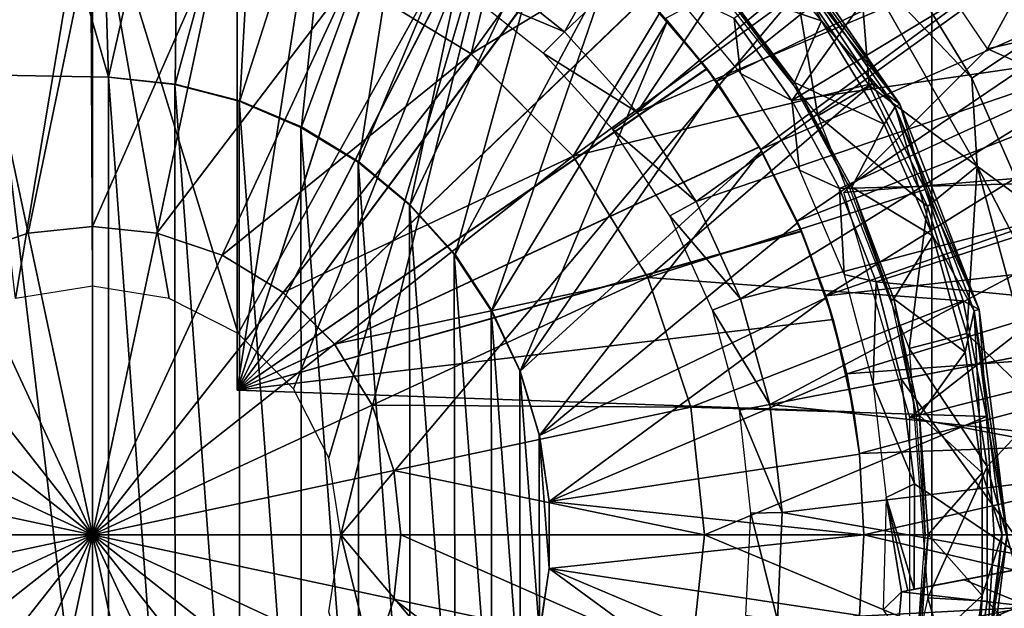
# Model space of a CAD drawing. Units: feet. Extents: x -17.1 to 17.1, y -12.6 to 1.5.
# Drawn here: x -15 to -14.2, y -0.1 to 0.4 of the extents above; entities that cross this region are included whole.
import ezdxf

# ---------------------------------------------------------------- set-up
doc = ezdxf.new("R2010")
doc.units = ezdxf.units.FT
doc.header["$MEASUREMENT"] = 0
doc.layers.get('0').update_dxf_attribs({"color": 255})
for name, color, linetype in [('AFUWA-3-ARPM', 4, 'Continuous'), ('AFUWA-3-BTVL', 11, 'Continuous'), ('AFUWA-3-CPVL', 11, 'Continuous'), ('AFUWA-P', 2, 'Continuous')]:
    doc.layers.add(name, color=color, linetype=linetype)

# ---------------------------------------------------------------- blocks, each defined once
blk = doc.blocks.new('A$C2F08243D')
at = {"linetype": 'Continuous', "lineweight": 0}
for p, q in [((-17.73942, 10.28084), (-17.73942, 10.03285)), ((-17.73942, 10.28084), (-17.73942, 10.03285)), ((-17.08024, 10.13262), (-17.17656, 10.27228)), ((-17.01687, 10.08212), (-17.11321, 10.25071)), ((-17.02118, 10.15403), (-17.07888, 10.24846)), ((-17.02118, 10.15403), (-17.07888, 10.24846)), ((-17.43017, 10.17366), (-17.52925, 10.2345)), ((-17.15606, 10.22956), (-17.10244, 10.14955)), ((-17.10244, 10.14955), (-17.15606, 10.22956)), ((-16.94515, 10.20466), (-17.02118, 10.15403)), ((-17.34681, 10.09031), (-17.43017, 10.17366)), ((-17.05954, 10.06304), (-17.10244, 10.14955)), ((-17.08024, 10.13262), (-17.10244, 10.14955)), ((-17.10244, 10.14955), (-17.05954, 10.06304)), ((-16.97687, 10.05276), (-17.02118, 10.15403)), ((-16.97687, 10.05276), (-17.02118, 10.15403)), ((-17.01687, 10.08212), (-17.02118, 10.15403)), ((-17.08024, 10.13262), (-17.05954, 10.06304)), ((-17.08024, 10.13262), (-17.01533, 9.96495)), ((-17.34681, 10.09031), (-17.28598, 9.99122)), ((-17.01687, 10.08212), (-16.97687, 10.05276)), ((-16.96358, 9.88496), (-17.01687, 10.08212)), ((-17.05954, 10.06304), (-17.02849, 9.97217)), ((-17.01533, 9.96495), (-17.05954, 10.06304)), ((-17.02849, 9.97217), (-17.05954, 10.06304)), ((-17.84531, 10.00951), (-17.79193, 10.02732)), ((-17.79193, 10.02732), (-17.73942, 10.03285)), ((-17.73942, 9.78105), (-17.73942, 10.03285)), ((-17.73942, 9.78105), (-17.73942, 10.03285)), ((-17.73942, 10.03285), (-17.68691, 10.02732)), ((-17.68691, 10.02732), (-17.63353, 10.00951)), ((-17.63353, 10.00951), (-17.58361, 9.97886)), ((-17.25063, 9.88527), (-17.28598, 9.99122)), ((-17.73942, 9.78105), (-17.89523, 9.97886)), ((-17.73942, 9.78105), (-17.89523, 9.97886)), ((-17.58361, 9.97886), (-17.54162, 9.93686)), ((-17.02849, 9.97217), (-17.0094, 9.87759)), ((-17.01533, 9.96495), (-17.02849, 9.97217)), ((-17.0094, 9.87759), (-17.02849, 9.97217)), ((-17.01533, 9.96495), (-17.0094, 9.87759)), ((-17.01533, 9.96495), (-16.99234, 9.78105)), ((-17.73942, 9.78105), (-17.54162, 9.93686)), ((-17.73942, 9.78105), (-17.54162, 9.93686)), ((-17.51097, 9.88694), (-17.54162, 9.93686)), ((-17.51097, 9.88694), (-17.49316, 9.83356)), ((-17.25063, 9.88527), (-17.23964, 9.78105)), ((-16.99234, 9.78105), (-17.0094, 9.87759)), ((-17.0094, 9.87759), (-17.00294, 9.78105)), ((-17.0094, 9.87759), (-17.00294, 9.78105)), ((-17.49316, 9.83356), (-17.48762, 9.78105)), ((-17.73942, 9.78105), (-17.99123, 9.78105)), ((-17.73942, 9.78105), (-17.99123, 9.78105)), ((-17.73942, 9.78105), (-17.93723, 9.62524)), ((-17.73942, 9.78105), (-17.93723, 9.62524)), ((-17.73942, 9.78105), (-17.73942, 9.52925)), ((-17.73942, 9.78105), (-17.48762, 9.78105)), ((-17.73942, 9.78105), (-17.73942, 9.52925)), ((-17.58361, 9.58324), (-17.73942, 9.78105)), ((-17.73942, 9.78105), (-17.58361, 9.58324)), ((-17.48762, 9.78105), (-17.73942, 9.78105)), ((-17.48762, 9.78105), (-17.49316, 9.72854)), ((-17.23964, 9.78105), (-17.48762, 9.78105)), ((-17.23964, 9.78105), (-17.48762, 9.78105)), ((-17.25063, 9.67683), (-17.23964, 9.78105)), ((-17.23964, 9.78105), (-17.00294, 9.78105)), ((-17.23964, 9.78105), (-17.00294, 9.78105)), ((-17.01533, 9.59715), (-16.99234, 9.78105)), ((-17.00944, 9.68468), (-16.99234, 9.78105)), ((-17.00944, 9.68468), (-17.00294, 9.78105)), ((-17.00944, 9.68468), (-17.00294, 9.78105)), ((-17.49316, 9.72854), (-17.51097, 9.67516))]:
    blk.add_line(p, q, dxfattribs=at)

msp = doc.modelspace()

# ---------------------------------------------------------------- linework, layer by layer
at = {"layer": 'AFUWA-3-ARPM'}
for points in [[(-14.21385, 0.57367, 8.66258), (-14.00703, 0.81837, 8.65536), (-14.21385, -0.57382, 8.66258)], [(-14.00703, 0.81837, 8.65536), (-14.00703, -0.81851, 8.65536), (-14.21385, -0.57382, 8.66258)], [(-14.88622, 0.37371, 12.76132), (-14.89391, 0.62982, 12.76132), (-14.95908, 0.62698, 12.76132)], [(-14.89391, 0.62982, 12.76132), (-14.88622, 0.37371, 12.76132), (-14.82876, 0.62587, 12.76132)], [(-14.88622, 0.37371, 12.76132), (-14.95908, 0.62698, 12.76132), (-14.97591, 0.37528, 12.76132)], [(-14.88622, 0.37371, 12.76132), (-14.83173, 0.36799, 12.76132), (-14.82876, 0.62587, 12.76132)], [(-14.82876, 0.62587, 12.76132), (-14.83173, 0.36799, 12.76132), (-14.76392, 0.61513, 12.76132)], [(-14.76392, 0.61513, 12.76132), (-14.83173, 0.36799, 12.76132), (-14.77877, 0.35424, 12.76132)], [(-14.78116, 0.61868, 11.77707), (-14.78116, 0.11804, 11.77707), (-14.70644, 0.5996, 11.77446)], [(-14.78116, 0.11804, 12.60384), (-14.78116, 0.11804, 11.77707), (-14.78116, 0.61868, 11.77707)], [(-14.78116, 0.61868, 11.77707), (-14.78116, 0.61868, 12.60384), (-14.78116, 0.11804, 12.60384)], [(-14.78116, 0.11804, 12.60384), (-14.78116, 0.61868, 12.60384), (-14.70644, 0.5996, 12.60645)], [(-14.76392, 0.61513, 12.76132), (-14.77877, 0.35424, 12.76132), (-14.70083, 0.59773, 12.76132)], [(-14.63481, 0.57163, 11.77196), (-14.70644, 0.5996, 11.77446), (-14.78116, 0.11804, 11.77707)], [(-14.70644, 0.5996, 12.60645), (-14.63513, 0.57178, 12.60894), (-14.78116, 0.11804, 12.60384)], [(-14.7285, 0.33294, 12.76132), (-14.70083, 0.59773, 12.76132), (-14.77877, 0.35424, 12.76132)], [(-14.7285, 0.33294, 12.76132), (-14.63951, 0.5738, 12.76132), (-14.70083, 0.59773, 12.76132)], [(-14.38953, 0.36998, 11.56054), (-14.11231, 0.59125, 11.56054), (-14.43118, 0.42145, 11.56054)], [(-14.11231, 0.59125, 11.56054), (-14.38953, 0.36998, 11.56054), (-14.06727, 0.52599, 11.56054)], [(-14.63513, 0.57178, 12.60894), (-14.56734, 0.5353, 12.61131), (-14.78116, 0.11804, 12.60384)], [(-14.5672, 0.53519, 11.7696), (-14.63481, 0.57163, 11.77196), (-14.78116, 0.11804, 11.77707)], [(-14.7285, 0.33294, 12.76132), (-14.68183, 0.30454, 12.76132), (-14.63951, 0.5738, 12.76132)], [(-14.69628, -0.00007, 8.67943), (-14.55727, 0.56563, 8.67458), (-14.21385, 0.57367, 8.66258)], [(-14.69628, -0.00007, 8.67943), (-14.21385, 0.57367, 8.66258), (-14.21385, -0.57382, 8.66258)], [(-14.63951, 0.5738, 12.76132), (-14.68183, 0.30454, 12.76132), (-14.58147, 0.54379, 12.76132)], [(-14.78011, 0.16426, 8.68236), (-14.90068, 0.55759, 8.68657), (-14.55727, 0.56563, 8.67458)], [(-14.73493, 0.11909, 8.68078), (-14.78011, 0.16426, 8.68236), (-14.55727, 0.56563, 8.67458)], [(-14.73493, 0.11909, 8.68078), (-14.55727, 0.56563, 8.67458), (-14.70624, 0.06274, 8.67978)], [(-14.69628, -0.00007, 8.67943), (-14.70624, 0.06274, 8.67978), (-14.55727, 0.56563, 8.67458)], [(-14.90068, 0.55759, 8.68657), (-14.96209, 0.19295, 8.68871), (-15.00474, 0.54955, 8.6902)], [(-14.90068, 0.55759, 8.68657), (-14.89927, 0.20292, 8.68652), (-14.96209, 0.19295, 8.68871)], [(-14.83645, 0.19295, 8.68432), (-14.90068, 0.55759, 8.68657), (-14.78011, 0.16426, 8.68236)], [(-14.89927, 0.20292, 8.68652), (-14.90068, 0.55759, 8.68657), (-14.83645, 0.19295, 8.68432)], [(-14.25767, 0.52913, 11.62117), (-14.08391, 0.55121, 11.62117), (-14.16836, 0.39677, 11.62117)], [(-14.08391, 0.55121, 11.62117), (-14.01499, 0.4319, 11.62117), (-14.16836, 0.39677, 11.62117)], [(-14.63967, 0.2695, 12.76132), (-14.58147, 0.54379, 12.76132), (-14.68183, 0.30454, 12.76132)], [(-14.52663, 0.50779, 12.76132), (-14.58147, 0.54379, 12.76132), (-14.63967, 0.2695, 12.76132)], [(-14.78116, 0.11804, 12.60384), (-14.56734, 0.5353, 12.61131), (-14.50458, 0.49084, 12.6135)], [(-14.50433, 0.49065, 11.7674), (-14.5672, 0.53519, 11.7696), (-14.78116, 0.11804, 11.77707)], [(-14.38953, 0.36998, 11.56054), (-14.35358, 0.31465, 11.56054), (-14.06727, 0.52599, 11.56054)], [(-14.35358, 0.31465, 11.56054), (-14.02761, 0.45726, 11.56054), (-14.06727, 0.52599, 11.56054)], [(-14.63967, 0.2695, 12.76132), (-14.60316, 0.22875, 12.76132), (-14.52663, 0.50779, 12.76132)], [(-14.60316, 0.22875, 12.76132), (-14.47584, 0.46625, 12.76132), (-14.52663, 0.50779, 12.76132)], [(-14.32626, 0.45671, 13.31408), (-14.43394, 0.50133, 13.31408), (-14.30686, 0.34195, 13.31408)], [(-14.50458, 0.49084, 12.6135), (-14.4477, 0.43911, 12.61549), (-14.78116, 0.11804, 12.60384)], [(-14.50433, 0.49065, 11.7674), (-14.78116, 0.11804, 11.77707), (-14.44746, 0.43886, 11.76542)], [(-14.32626, 0.45671, 13.31408), (-14.26503, 0.36681, 13.31408), (-14.27306, 0.46959, 13.29618)], [(-14.18102, 0.3729, 13.25061), (-14.27306, 0.46959, 13.29618), (-14.17671, 0.30099, 13.29618)], [(-14.23873, 0.46734, 13.25061), (-14.27306, 0.46959, 13.29618), (-14.18102, 0.3729, 13.25061)], [(-14.26503, 0.36681, 13.31408), (-14.17671, 0.30099, 13.29618), (-14.27306, 0.46959, 13.29618)], [(-14.23873, 0.46734, 13.25061), (-14.18102, 0.3729, 13.25061), (-14.105, 0.42354, 12.71137)], [(-14.60316, 0.22875, 12.76132), (-14.57308, 0.18327, 12.76132), (-14.47584, 0.46625, 12.76132)], [(-14.47584, 0.46625, 12.76132), (-14.57308, 0.18327, 12.76132), (-14.42955, 0.41965, 12.76132)], [(-14.47584, 0.46625, 12.76132), (-14.42955, 0.41965, 12.76132), (-14.4477, 0.43911, 12.61549)], [(-14.35358, 0.31465, 11.56054), (-14.32382, 0.25616, 11.56054), (-14.02761, 0.45726, 11.56054)], [(-14.32626, 0.45671, 13.31408), (-14.30686, 0.34195, 13.31408), (-14.26503, 0.36681, 13.31408)], [(-13.99373, 0.38572, 11.56054), (-14.02761, 0.45726, 11.56054), (-14.32382, 0.25616, 11.56054)], [(-14.78116, 0.11804, 12.60384), (-14.4477, 0.43911, 12.61549), (-14.39754, 0.38079, 12.61724)], [(-14.44746, 0.43886, 11.76542), (-14.78116, 0.11804, 11.77707), (-14.39737, 0.38054, 11.76367)], [(-14.39754, 0.38079, 12.61724), (-14.4477, 0.43911, 12.61549), (-14.42955, 0.41965, 12.76132)], [(-14.44746, 0.43886, 11.76542), (-14.39737, 0.38054, 11.76367), (-14.43118, 0.42145, 11.56054)], [(-14.01499, 0.4319, 11.62117), (-13.96376, 0.30583, 11.62117), (-14.16836, 0.39677, 11.62117)], [(-14.57308, 0.18327, 12.76132), (-14.54989, 0.13356, 12.76132), (-14.42955, 0.41965, 12.76132)], [(-14.54989, 0.13356, 12.76132), (-14.38854, 0.36862, 12.76132), (-14.42955, 0.41965, 12.76132)], [(-14.39737, 0.38054, 11.76367), (-14.38953, 0.36998, 11.56054), (-14.43118, 0.42145, 11.56054)], [(-14.42955, 0.41965, 12.76132), (-14.38854, 0.36862, 12.76132), (-14.39754, 0.38079, 12.61724)], [(-14.13672, 0.27164, 13.25061), (-14.105, 0.42354, 12.71137), (-14.18102, 0.3729, 13.25061)], [(-14.16836, 0.39677, 11.62117), (-13.96376, 0.30583, 11.62117), (-14.28571, 0.27941, 11.62117)], [(-14.39754, 0.38079, 12.61724), (-14.3548, 0.31668, 12.61873), (-14.78116, 0.11804, 12.60384)], [(-14.3547, 0.31654, 11.76218), (-14.39737, 0.38054, 11.76367), (-14.78116, 0.11804, 11.77707)], [(-14.38854, 0.36862, 12.76132), (-14.3548, 0.31668, 12.61873), (-14.39754, 0.38079, 12.61724)], [(-14.38953, 0.36998, 11.56054), (-14.39737, 0.38054, 11.76367), (-14.3547, 0.31654, 11.76218)], [(-14.32382, 0.25616, 11.56054), (-14.30035, 0.19505, 11.56054), (-13.99373, 0.38572, 11.56054)], [(-13.96564, 0.31159, 11.56054), (-13.99373, 0.38572, 11.56054), (-14.30035, 0.19505, 11.56054)], [(-14.97591, -0.37543, 13.01723), (-14.88622, -0.37386, 13.01723), (-14.97591, 0.37528, 13.01723)], [(-14.97591, 0.37528, 13.01723), (-14.88622, -0.37386, 13.01723), (-14.88622, 0.37371, 13.01723)], [(-14.88622, 0.37371, 13.01723), (-14.88622, 0.37371, 12.76132), (-14.97591, 0.37528, 12.76132)], [(-14.88622, 0.37371, 13.01723), (-14.97591, 0.37528, 12.76132), (-14.97591, 0.37528, 13.01723)], [(-14.83173, -0.36814, 13.01723), (-14.88622, 0.37371, 13.01723), (-14.88622, -0.37386, 13.01723)], [(-14.83173, -0.36814, 13.01723), (-14.83185, 0.36766, 13.01723), (-14.88622, 0.37371, 13.01723)], [(-14.88622, 0.37371, 12.76132), (-14.88622, 0.37371, 13.01723), (-14.83185, 0.36766, 13.01723)], [(-14.83185, 0.36766, 13.01723), (-14.83173, 0.36799, 12.76132), (-14.88622, 0.37371, 12.76132)], [(-14.3547, 0.31654, 11.76218), (-14.35358, 0.31465, 11.56054), (-14.38953, 0.36998, 11.56054)], [(-14.17671, 0.30099, 13.29618), (-14.13672, 0.27164, 13.25061), (-14.18102, 0.3729, 13.25061)], [(-14.83173, 0.36799, 12.76132), (-14.83185, 0.36766, 13.01723), (-14.77877, 0.35424, 12.76132)], [(-14.83185, 0.36766, 13.01723), (-14.83173, -0.36814, 13.01723), (-14.77877, -0.35439, 13.01723)], [(-14.77935, 0.35393, 13.01723), (-14.83185, 0.36766, 13.01723), (-14.77877, -0.35439, 13.01723)], [(-14.77935, 0.35393, 13.01723), (-14.77877, 0.35424, 12.76132), (-14.83185, 0.36766, 13.01723)], [(-14.35302, 0.31359, 12.76132), (-14.38854, 0.36862, 12.76132), (-14.54989, 0.13356, 12.76132)], [(-14.35302, 0.31359, 12.76132), (-14.3548, 0.31668, 12.61873), (-14.38854, 0.36862, 12.76132)], [(-14.30686, 0.34195, 13.31408), (-14.21733, 0.26808, 13.31408), (-14.26503, 0.36681, 13.31408)], [(-14.21733, 0.26808, 13.31408), (-14.17671, 0.30099, 13.29618), (-14.26503, 0.36681, 13.31408)], [(-14.77935, 0.35393, 13.01723), (-14.7285, 0.33294, 12.76132), (-14.77877, 0.35424, 12.76132)], [(-14.77935, 0.35393, 13.01723), (-14.7285, -0.33309, 13.01723), (-14.72896, 0.33261, 13.01723)], [(-14.7285, -0.33309, 13.01723), (-14.77935, 0.35393, 13.01723), (-14.77877, -0.35439, 13.01723)], [(-14.7285, 0.33294, 12.76132), (-14.77935, 0.35393, 13.01723), (-14.72896, 0.33261, 13.01723)], [(-14.21733, 0.26808, 13.31408), (-14.30686, 0.34195, 13.31408), (-14.23238, 0.15221, 13.31408)], [(-14.68183, 0.30454, 12.76132), (-14.7285, 0.33294, 12.76132), (-14.72896, 0.33261, 13.01723)], [(-14.68237, 0.30423, 13.01723), (-14.72896, 0.33261, 13.01723), (-14.68183, -0.30469, 13.01723)], [(-14.68183, -0.30469, 13.01723), (-14.72896, 0.33261, 13.01723), (-14.7285, -0.33309, 13.01723)], [(-14.72896, 0.33261, 13.01723), (-14.68237, 0.30423, 13.01723), (-14.68183, 0.30454, 12.76132)], [(-14.78116, 0.11804, 12.60384), (-14.3548, 0.31668, 12.61873), (-14.32029, 0.24807, 12.61994)], [(-14.32015, 0.24775, 11.76097), (-14.3547, 0.31654, 11.76218), (-14.78116, 0.11804, 11.77707)], [(-14.54989, 0.13356, 12.76132), (-14.53422, 0.08113, 12.76132), (-14.35302, 0.31359, 12.76132)], [(-14.35302, 0.31359, 12.76132), (-14.53422, 0.08113, 12.76132), (-14.32329, 0.25491, 12.76132)], [(-14.32029, 0.24807, 12.61994), (-14.3548, 0.31668, 12.61873), (-14.32329, 0.25491, 12.76132)], [(-14.35302, 0.31359, 12.76132), (-14.32329, 0.25491, 12.76132), (-14.3548, 0.31668, 12.61873)], [(-14.32382, 0.25616, 11.56054), (-14.3547, 0.31654, 11.76218), (-14.32015, 0.24775, 11.76097)], [(-14.32382, 0.25616, 11.56054), (-14.35358, 0.31465, 11.56054), (-14.3547, 0.31654, 11.76218)], [(-13.94354, 0.23542, 11.56054), (-13.96564, 0.31159, 11.56054), (-14.30035, 0.19505, 11.56054)], [(-14.2319, 0.09574, 11.62117), (-14.28571, 0.27941, 11.62117), (-13.96376, 0.30583, 11.62117)], [(-14.2319, 0.09574, 11.62117), (-13.96376, 0.30583, 11.62117), (-13.93024, 0.17202, 11.62117)], [(-14.68183, 0.30454, 12.76132), (-14.68237, 0.30423, 13.01723), (-14.63967, 0.2695, 12.76132)], [(-14.68237, 0.30423, 13.01723), (-14.68183, -0.30469, 13.01723), (-14.63967, -0.26965, 13.01723)], [(-14.64042, 0.26942, 13.01723), (-14.68237, 0.30423, 13.01723), (-14.63967, -0.26965, 13.01723)], [(-14.64042, 0.26942, 13.01723), (-14.63967, 0.2695, 12.76132), (-14.68237, 0.30423, 13.01723)], [(-14.17671, 0.30099, 13.29618), (-14.21733, 0.26808, 13.31408), (-14.18529, 0.16429, 13.31408)], [(-14.17671, 0.30099, 13.29618), (-14.18529, 0.16429, 13.31408), (-14.12343, 0.10383, 13.29618)], [(-14.12343, 0.10383, 13.29618), (-14.10661, 0.16541, 13.25061), (-14.17671, 0.30099, 13.29618)], [(-14.13672, 0.27164, 13.25061), (-14.17671, 0.30099, 13.29618), (-14.10661, 0.16541, 13.25061)], [(-14.64042, 0.26942, 13.01723), (-14.60316, 0.22875, 12.76132), (-14.63967, 0.2695, 12.76132)], [(-14.60387, 0.22878, 13.01723), (-14.64042, 0.26942, 13.01723), (-14.60316, -0.2289, 13.01723)], [(-14.64042, 0.26942, 13.01723), (-14.63967, -0.26965, 13.01723), (-14.60316, -0.2289, 13.01723)], [(-14.60387, 0.22878, 13.01723), (-14.60316, 0.22875, 12.76132), (-14.64042, 0.26942, 13.01723)], [(-14.21733, 0.26808, 13.31408), (-14.23238, 0.15221, 13.31408), (-14.18529, 0.16429, 13.31408)], [(-14.32329, 0.25491, 12.76132), (-14.53422, 0.08113, 12.76132), (-14.29992, 0.19375, 12.76132)], [(-14.30035, 0.19505, 11.56054), (-14.32382, 0.25616, 11.56054), (-14.32015, 0.24775, 11.76097)], [(-14.32329, 0.25491, 12.76132), (-14.29992, 0.19375, 12.76132), (-14.32029, 0.24807, 12.61994)], [(-14.32029, 0.24807, 12.61994), (-14.29437, 0.17567, 12.62084), (-14.78116, 0.11804, 12.60384)], [(-14.29437, 0.17567, 11.76007), (-14.32015, 0.24775, 11.76097), (-14.78116, 0.11804, 11.77707)], [(-14.29437, 0.17567, 12.62084), (-14.32029, 0.24807, 12.61994), (-14.29992, 0.19375, 12.76132)], [(-14.29437, 0.17567, 11.76007), (-14.30035, 0.19505, 11.56054), (-14.32015, 0.24775, 11.76097)], [(-14.30035, 0.19505, 11.56054), (-14.28326, 0.13152, 11.56054), (-13.94354, 0.23542, 11.56054)], [(-13.92769, 0.15789, 11.56054), (-13.94354, 0.23542, 11.56054), (-14.28326, 0.13152, 11.56054)], [(-14.60387, 0.22878, 13.01723), (-14.57308, -0.18342, 13.01723), (-14.57357, 0.18318, 13.01723)], [(-14.60387, 0.22878, 13.01723), (-14.60316, -0.2289, 13.01723), (-14.57308, -0.18342, 13.01723)], [(-14.57357, 0.18318, 13.01723), (-14.57308, 0.18327, 12.76132), (-14.60387, 0.22878, 13.01723)], [(-14.60316, 0.22875, 12.76132), (-14.60387, 0.22878, 13.01723), (-14.57308, 0.18327, 12.76132)], [(-14.52631, 0.02712, 12.76132), (-14.29992, 0.19375, 12.76132), (-14.53422, 0.08113, 12.76132)], [(-14.29992, 0.19375, 12.76132), (-14.52631, 0.02712, 12.76132), (-14.28299, 0.13029, 12.76132)], [(-14.28326, 0.13152, 11.56054), (-14.30035, 0.19505, 11.56054), (-14.29437, 0.17567, 11.76007)], [(-14.29992, 0.19375, 12.76132), (-14.28299, 0.13029, 12.76132), (-14.29437, 0.17567, 12.62084)], [(-14.57357, 0.18318, 13.01723), (-14.54989, 0.13356, 12.76132), (-14.57308, 0.18327, 12.76132)], [(-14.57357, 0.18318, 13.01723), (-14.57308, -0.18342, 13.01723), (-14.54989, -0.13371, 13.01723)], [(-14.57357, 0.18318, 13.01723), (-14.54989, -0.13371, 13.01723), (-14.55033, 0.13392, 13.01723)], [(-14.57357, 0.18318, 13.01723), (-14.55033, 0.13392, 13.01723), (-14.54989, 0.13356, 12.76132)], [(-14.78116, 0.11804, 11.77707), (-14.27742, 0.10045, 11.75948), (-14.29437, 0.17567, 11.76007)], [(-14.27742, 0.10045, 12.62143), (-14.78116, 0.11804, 12.60384), (-14.29437, 0.17567, 12.62084)], [(-14.27742, 0.10045, 12.62143), (-14.29437, 0.17567, 12.62084), (-14.28299, 0.13029, 12.76132)], [(-14.29437, 0.17567, 11.76007), (-14.27742, 0.10045, 11.75948), (-14.28326, 0.13152, 11.56054)], [(-13.91577, 0.03608, 11.62117), (-14.2319, 0.09574, 11.62117), (-13.93024, 0.17202, 11.62117)], [(-14.18529, 0.16429, 13.31408), (-14.23238, 0.15221, 13.31408), (-14.16873, 0.05588, 13.31408)], [(-14.18529, 0.16429, 13.31408), (-14.16873, 0.05588, 13.31408), (-14.12343, 0.10383, 13.29618)], [(-14.28326, 0.13152, 11.56054), (-14.27294, 0.0665, 11.56054), (-13.92769, 0.15789, 11.56054)], [(-14.27294, 0.0665, 11.56054), (-13.91812, 0.0792, 11.56054), (-13.92769, 0.15789, 11.56054)], [(-14.16873, 0.05588, 13.31408), (-14.23238, 0.15221, 13.31408), (-14.21714, -0.05137, 13.31408)], [(-14.5344, 0.08161, 13.01723), (-14.55033, 0.13392, 13.01723), (-14.53422, -0.08128, 13.01723)], [(-14.54989, -0.13371, 13.01723), (-14.53422, -0.08128, 13.01723), (-14.55033, 0.13392, 13.01723)], [(-14.5344, 0.08161, 13.01723), (-14.53422, 0.08113, 12.76132), (-14.55033, 0.13392, 13.01723)], [(-14.53422, 0.08113, 12.76132), (-14.54989, 0.13356, 12.76132), (-14.55033, 0.13392, 13.01723)], [(-14.28299, 0.13029, 12.76132), (-14.52631, 0.02712, 12.76132), (-14.27282, 0.06574, 12.76132)], [(-14.28326, 0.13152, 11.56054), (-14.27742, 0.10045, 11.75948), (-14.27294, 0.0665, 11.56054)], [(-14.28299, 0.13029, 12.76132), (-14.27282, 0.06574, 12.76132), (-14.27742, 0.10045, 12.62143)], [(-14.27742, 0.10045, 12.62143), (-14.27742, 0.10045, 11.75948), (-14.78116, 0.11804, 11.77707)], [(-14.27742, 0.10045, 12.62143), (-14.78116, 0.11804, 11.77707), (-14.78116, 0.11804, 12.60384)], [(-14.27294, 0.0665, 11.56054), (-14.27742, 0.10045, 11.75948), (-14.27282, 0.06574, 12.76132)], [(-14.27282, 0.06574, 12.76132), (-14.27742, 0.10045, 11.75948), (-14.27742, 0.10045, 12.62143)], [(-14.16873, 0.05588, 13.31408), (-14.12343, -0.10398, 13.29618), (-14.12343, 0.10383, 13.29618)], [(-14.2319, -0.09589, 11.62117), (-14.2319, 0.09574, 11.62117), (-13.91577, 0.03608, 11.62117)], [(-14.52628, 0.02738, 13.01723), (-14.5344, 0.08161, 13.01723), (-14.52631, -0.02727, 13.01723)], [(-14.53422, -0.08128, 13.01723), (-14.52631, -0.02727, 13.01723), (-14.5344, 0.08161, 13.01723)], [(-14.5344, 0.08161, 13.01723), (-14.52628, 0.02738, 13.01723), (-14.52631, 0.02712, 12.76132)], [(-14.5344, 0.08161, 13.01723), (-14.52631, 0.02712, 12.76132), (-14.53422, 0.08113, 12.76132)], [(-14.27294, 0.0665, 11.56054), (-14.26935, -0.00007, 11.56054), (-13.91812, 0.0792, 11.56054)], [(-13.91502, -0.00007, 11.56054), (-13.91812, 0.0792, 11.56054), (-14.26935, -0.00007, 11.56054)], [(-14.26935, -0.00007, 12.76132), (-14.27282, 0.06574, 12.76132), (-14.52631, 0.02712, 12.76132)], [(-14.26935, -0.00007, 11.56054), (-14.27294, 0.0665, 11.56054), (-14.27282, 0.06574, 12.76132)], [(-14.27282, 0.06574, 12.76132), (-14.26935, -0.00007, 12.76132), (-14.26935, -0.00007, 11.56054)], [(-14.21714, -0.05137, 13.31408), (-14.16873, -0.05409, 13.31408), (-14.16873, 0.05588, 13.31408)], [(-14.16873, 0.05588, 13.31408), (-14.16873, -0.05409, 13.31408), (-14.12343, -0.10398, 13.29618)], [(-13.91577, 0.03608, 11.62117), (-13.92031, -0.10139, 11.62117), (-14.2319, -0.09589, 11.62117)], [(-14.52631, 0.02712, 12.76132), (-14.52628, 0.02738, 13.01723), (-14.52628, -0.02753, 12.76132)], [(-14.52628, 0.02738, 13.01723), (-14.52631, -0.02727, 13.01723), (-14.52628, -0.02753, 12.76132)], [(-14.26935, -0.00007, 12.76132), (-14.52631, 0.02712, 12.76132), (-14.52628, -0.02753, 12.76132)], [(-14.55727, -0.56578, 8.67458), (-14.70624, -0.06289, 8.67978), (-14.69628, -0.00007, 8.67943)], [(-14.21385, -0.57382, 8.66258), (-14.55727, -0.56578, 8.67458), (-14.69628, -0.00007, 8.67943)], [(-14.52628, -0.02753, 12.76132), (-14.27282, -0.06588, 12.76132), (-14.26935, -0.00007, 12.76132)], [(-14.26935, -0.00007, 11.56054), (-14.27282, -0.06588, 12.76132), (-14.27294, -0.06665, 11.56054)], [(-14.26935, -0.00007, 11.56054), (-14.27294, -0.06665, 11.56054), (-13.9185, -0.08225, 11.56054)], [(-14.26935, -0.00007, 12.76132), (-14.27282, -0.06588, 12.76132), (-14.26935, -0.00007, 11.56054)], [(-13.91502, -0.00007, 11.56054), (-14.26935, -0.00007, 11.56054), (-13.9185, -0.08225, 11.56054)], [(-14.52631, -0.02727, 13.01723), (-14.53422, -0.08128, 13.01723), (-14.5344, -0.08176, 12.76132)], [(-14.52628, -0.02753, 12.76132), (-14.52631, -0.02727, 13.01723), (-14.5344, -0.08176, 12.76132)], [(-14.52628, -0.02753, 12.76132), (-14.5344, -0.08176, 12.76132), (-14.29977, -0.19339, 12.76132)], [(-14.27282, -0.06588, 12.76132), (-14.52628, -0.02753, 12.76132), (-14.28296, -0.13032, 12.76132)], [(-14.29977, -0.19339, 12.76132), (-14.28296, -0.13032, 12.76132), (-14.52628, -0.02753, 12.76132)], [(-14.18481, -0.16307, 13.31408), (-14.21714, -0.05137, 13.31408), (-14.26244, -0.24982, 13.31408)], [(-14.21714, -0.05137, 13.31408), (-14.18481, -0.16307, 13.31408), (-14.16873, -0.05409, 13.31408)], [(-14.18481, -0.16307, 13.31408), (-14.12343, -0.10398, 13.29618), (-14.16873, -0.05409, 13.31408)]]:
    msp.add_3dface(points, dxfattribs=at)
at = {"layer": 'AFUWA-3-BTVL'}
for points in [[(-14.32248, 0.75036, 11.52117), (-14.51381, 0.41051, 11.52117), (-14.58301, 0.46575, 11.52117)], [(-14.32248, 0.75036, 11.52117), (-14.2356, 0.67501, 11.52117), (-14.51381, 0.41051, 11.52117)], [(-14.2356, 0.67501, 11.52117), (-14.45432, 0.34517, 11.52117), (-14.51381, 0.41051, 11.52117)], [(-14.2356, 0.67501, 11.52117), (-14.15929, 0.59029, 11.52117), (-14.45432, 0.34517, 11.52117)], [(-14.45432, 0.34517, 11.52117), (-14.15929, 0.59029, 11.52117), (-14.09391, 0.4974, 11.52117)], [(-14.37534, 0.42143, 11.62117), (-14.32801, 0.35469, 11.62117), (-14.16029, 0.58873, 11.62117)], [(-14.09488, 0.49569, 11.62117), (-14.16029, 0.58873, 11.62117), (-14.32801, 0.35469, 11.62117)], [(-14.09391, 0.4974, 11.52117), (-14.40621, 0.2722, 11.52117), (-14.45432, 0.34517, 11.52117)], [(-14.09391, 0.4974, 11.52117), (-14.03997, 0.39699, 11.52117), (-14.40621, 0.2722, 11.52117)], [(-14.32801, 0.35469, 11.62117), (-14.0414, 0.39602, 11.62117), (-14.09488, 0.49569, 11.62117)], [(-14.59748, 0.44603, 12.95817), (-14.58301, 0.46575, 11.52117), (-14.51381, 0.41051, 11.52117)], [(-14.59748, 0.44603, 12.95817), (-14.51381, 0.41051, 11.52117), (-14.53124, 0.3932, 12.95817)], [(-14.42908, 0.44814, 12.95817), (-14.37, 0.37655, 12.95817), (-14.37534, 0.42143, 11.62117)], [(-14.32801, 0.35469, 11.62117), (-14.37534, 0.42143, 11.62117), (-14.37, 0.37655, 12.95817)], [(-14.51381, 0.41051, 11.52117), (-14.45432, 0.34517, 11.52117), (-14.53124, 0.3932, 12.95817)], [(-14.40621, 0.2722, 11.52117), (-14.03997, 0.39699, 11.52117), (-14.37017, 0.19261, 11.52117)], [(-13.99859, 0.29085, 11.52117), (-14.37017, 0.19261, 11.52117), (-14.03997, 0.39699, 11.52117)], [(-14.28917, 0.28268, 11.62117), (-14.0414, 0.39602, 11.62117), (-14.32801, 0.35469, 11.62117)], [(-14.0414, 0.39602, 11.62117), (-14.28917, 0.28268, 11.62117), (-14.00025, 0.29031, 11.62117)], [(-14.53124, 0.3932, 12.95817), (-14.45432, 0.34517, 11.52117), (-14.47425, 0.33077, 12.95817)], [(-14.32801, 0.35469, 11.62117), (-14.37, 0.37655, 12.95817), (-14.32195, 0.29768, 12.95817)], [(-14.32195, 0.29768, 12.95817), (-14.28917, 0.28268, 11.62117), (-14.32801, 0.35469, 11.62117)], [(-14.45432, 0.34517, 11.52117), (-14.40621, 0.2722, 11.52117), (-14.47425, 0.33077, 12.95817)], [(-14.47425, 0.33077, 12.95817), (-14.40621, 0.2722, 11.52117), (-14.42787, 0.26042, 12.95817)], [(-14.28551, 0.21245, 12.95817), (-14.28917, 0.28268, 11.62117), (-14.32195, 0.29768, 12.95817)], [(-14.37017, 0.19261, 11.52117), (-13.99859, 0.29085, 11.52117), (-14.3462, 0.10641, 11.52117)], [(-14.3462, 0.10641, 11.52117), (-13.99859, 0.29085, 11.52117), (-13.96971, 0.17889, 11.52117)], [(-14.25936, 0.20663, 11.62117), (-14.00025, 0.29031, 11.62117), (-14.28917, 0.28268, 11.62117)], [(-14.00025, 0.29031, 11.62117), (-14.25936, 0.20663, 11.62117), (-13.97143, 0.17856, 11.62117)], [(-14.28917, 0.28268, 11.62117), (-14.28551, 0.21245, 12.95817), (-14.25936, 0.20663, 11.62117)], [(-14.40621, 0.2722, 11.52117), (-14.37017, 0.19261, 11.52117), (-14.42787, 0.26042, 12.95817)], [(-14.39298, 0.1834, 12.95817), (-14.42787, 0.26042, 12.95817), (-14.37017, 0.19261, 11.52117)], [(-14.28551, 0.21245, 12.95817), (-14.26181, 0.12265, 12.95817), (-14.25936, 0.20663, 11.62117)], [(-14.23891, 0.12706, 11.62117), (-14.25936, 0.20663, 11.62117), (-14.26181, 0.12265, 12.95817)], [(-14.23891, 0.12706, 11.62117), (-13.97143, 0.17856, 11.62117), (-14.25936, 0.20663, 11.62117)], [(-14.3462, 0.10641, 11.52117), (-14.39298, 0.1834, 12.95817), (-14.37017, 0.19261, 11.52117)], [(-14.3462, 0.10641, 11.52117), (-14.37083, 0.10166, 12.95817), (-14.39298, 0.1834, 12.95817)], [(-14.3462, 0.10641, 11.52117), (-13.96971, 0.17889, 11.52117), (-13.95495, 0.06421, 11.52117)], [(-13.97143, 0.17856, 11.62117), (-14.23891, 0.12706, 11.62117), (-14.12802, -0.02519, 11.62117)], [(-14.26181, 0.12265, 12.95817), (-14.22806, 0.04156, 11.62117), (-14.23891, 0.12706, 11.62117)], [(-14.25111, 0.03055, 12.95817), (-14.22806, 0.04156, 11.62117), (-14.26181, 0.12265, 12.95817)], [(-14.12802, -0.02519, 11.62117), (-14.23891, 0.12706, 11.62117), (-14.22806, 0.04156, 11.62117)], [(-14.33596, 0.01836, 11.52117), (-14.37083, 0.10166, 12.95817), (-14.3462, 0.10641, 11.52117)], [(-14.3462, 0.10641, 11.52117), (-13.95495, 0.06421, 11.52117), (-14.33596, 0.01836, 11.52117)], [(-14.37083, 0.10166, 12.95817), (-14.33596, 0.01836, 11.52117), (-14.3617, 0.01763, 12.95817)], [(-13.95391, -0.04943, 11.52117), (-14.33596, 0.01836, 11.52117), (-13.95495, 0.06421, 11.52117)], [(-14.22824, -0.04449, 11.62117), (-14.22806, 0.04156, 11.62117), (-14.25111, 0.03055, 12.95817)], [(-14.22806, 0.04156, 11.62117), (-14.22824, -0.04449, 11.62117), (-14.12802, -0.02519, 11.62117)], [(-14.25346, -0.06133, 12.95817), (-14.23854, -0.04647, 12.20227), (-14.25111, 0.03055, 12.95817)], [(-14.23339, -0.04548, 11.91172), (-14.22824, -0.04449, 11.62117), (-14.25111, 0.03055, 12.95817)], [(-14.23339, -0.04548, 11.91172), (-14.25111, 0.03055, 12.95817), (-14.23854, -0.04647, 12.20227)], [(-14.36566, -0.06598, 12.95817), (-14.3617, 0.01763, 12.95817), (-14.33994, -0.07004, 11.52117)], [(-14.33994, -0.07004, 11.52117), (-14.3617, 0.01763, 12.95817), (-14.33596, 0.01836, 11.52117)], [(-13.95391, -0.04943, 11.52117), (-14.33994, -0.07004, 11.52117), (-14.33596, 0.01836, 11.52117)], [(-14.13021, -0.02561, 11.74548), (-14.12802, -0.02519, 11.62117), (-14.22824, -0.04449, 11.62117)], [(-14.18738, -0.03662, 12.0424), (-14.13021, -0.02561, 11.74548), (-14.22824, -0.04449, 11.62117)], [(-14.18738, -0.03662, 12.0424), (-14.13239, -0.02603, 11.8698), (-14.13021, -0.02561, 11.74548)], [(-14.13419, -0.05864, 11.8698), (-14.13239, -0.02603, 11.8698), (-14.18738, -0.03662, 12.0424)], [(-14.23339, -0.04548, 11.91172), (-14.23854, -0.04647, 12.20227), (-14.18738, -0.03662, 12.0424)], [(-14.13419, -0.05864, 11.8698), (-14.18738, -0.03662, 12.0424), (-14.23854, -0.04647, 12.20227)], [(-14.18738, -0.03662, 12.0424), (-14.22824, -0.04449, 11.62117), (-14.23339, -0.04548, 11.91172)], [(-14.25346, -0.06133, 12.95817), (-14.24168, -0.07941, 12.20227), (-14.23854, -0.04647, 12.20227)], [(-14.23854, -0.04647, 12.20227), (-14.24168, -0.07941, 12.20227), (-14.13419, -0.05864, 11.8698)], [(-13.96659, -0.16204, 11.52117), (-14.33994, -0.07004, 11.52117), (-13.95391, -0.04943, 11.52117)], [(-14.13738, -0.09114, 11.8698), (-14.13419, -0.05864, 11.8698), (-14.24168, -0.07941, 12.20227)]]:
    msp.add_3dface(points, dxfattribs=at)
at = {"layer": 'AFUWA-3-CPVL'}
for points in [[(-14.53183, 0.6376, 13.35169), (-14.6891, 0.45337, 13.43944), (-14.59001, 0.39254, 13.43944)], [(-14.59001, 0.39254, 13.43944), (-14.45172, 0.58416, 13.35169), (-14.53183, 0.6376, 13.35169)], [(-14.45172, 0.58416, 13.35169), (-14.59001, 0.39254, 13.43944), (-14.37915, 0.52053, 13.35169)], [(-14.37915, 0.52053, 13.35169), (-14.59001, 0.39254, 13.43944), (-14.50666, 0.30918, 13.43944)], [(-14.50666, 0.30918, 13.43944), (-14.31591, 0.44844, 13.35169), (-14.37915, 0.52053, 13.35169)], [(-14.89927, 0.49971, 13.43944), (-15.00349, 0.48872, 13.43944), (-14.95178, 0.24619, 13.49306)], [(-14.89927, 0.49971, 13.43944), (-14.95178, 0.24619, 13.49306), (-14.89927, 0.25173, 13.49306)], [(-14.79505, 0.48872, 13.43944), (-14.89927, 0.49971, 13.43944), (-14.89927, 0.25173, 13.49306)], [(-14.30398, 0.41954, 13.31408), (-14.38427, 0.44681, 13.31408), (-14.36751, 0.49752, 13.31408)], [(-14.36751, 0.49752, 13.31408), (-14.33955, 0.48841, 13.32052), (-14.30398, 0.41954, 13.31408)], [(-14.33955, 0.48841, 13.32052), (-14.3364, 0.49116, 13.33982), (-14.24008, 0.35149, 13.33982)], [(-14.24008, 0.35149, 13.33982), (-14.3364, 0.49116, 13.33982), (-14.31591, 0.44844, 13.35169)], [(-15.00516, 0.22838, 13.49306), (-14.95178, 0.24619, 13.49306), (-15.00349, 0.48872, 13.43944)], [(-14.84676, 0.24619, 13.49306), (-14.79505, 0.48872, 13.43944), (-14.89927, 0.25173, 13.49306)], [(-14.79505, 0.48872, 13.43944), (-14.84676, 0.24619, 13.49306), (-14.6891, 0.45337, 13.43944)], [(-14.33955, 0.48841, 13.32052), (-14.24008, 0.35149, 13.33982), (-14.24376, 0.34953, 13.32052)], [(-14.30398, 0.41954, 13.31408), (-14.33955, 0.48841, 13.32052), (-14.24376, 0.34953, 13.32052)], [(-14.6891, 0.45337, 13.43944), (-14.84676, 0.24619, 13.49306), (-14.79338, 0.22838, 13.49306)], [(-14.79338, 0.22838, 13.49306), (-14.59001, 0.39254, 13.43944), (-14.6891, 0.45337, 13.43944)], [(-14.50666, 0.30918, 13.43944), (-14.26228, 0.36843, 13.35169), (-14.31591, 0.44844, 13.35169)], [(-14.38506, 0.4455, 13.16644), (-14.38427, 0.44681, 13.31408), (-14.32686, 0.36764, 13.16644)], [(-14.32605, 0.36917, 13.31408), (-14.38427, 0.44681, 13.31408), (-14.30398, 0.41954, 13.31408)], [(-14.32686, 0.36764, 13.16644), (-14.38427, 0.44681, 13.31408), (-14.32605, 0.36917, 13.31408)], [(-14.24008, 0.35149, 13.33982), (-14.31591, 0.44844, 13.35169), (-14.26228, 0.36843, 13.35169)], [(-14.25262, 0.33516, 13.31408), (-14.32605, 0.36917, 13.31408), (-14.30398, 0.41954, 13.31408)], [(-14.24376, 0.34953, 13.32052), (-14.25262, 0.33516, 13.31408), (-14.30398, 0.41954, 13.31408)], [(-14.79338, 0.22838, 13.49306), (-14.74346, 0.19773, 13.49306), (-14.59001, 0.39254, 13.43944)], [(-14.50666, 0.30918, 13.43944), (-14.59001, 0.39254, 13.43944), (-14.74346, 0.19773, 13.49306)], [(-14.44582, 0.2101, 13.43944), (-14.26228, 0.36843, 13.35169), (-14.50666, 0.30918, 13.43944)], [(-14.26228, 0.36843, 13.35169), (-14.44582, 0.2101, 13.43944), (-14.21939, 0.28192, 13.35169)], [(-14.28046, 0.28213, 13.16644), (-14.32686, 0.36764, 13.16644), (-14.32605, 0.36917, 13.31408)], [(-14.32605, 0.36917, 13.31408), (-14.25262, 0.33516, 13.31408), (-14.27923, 0.28391, 13.31408)], [(-14.27923, 0.28391, 13.31408), (-14.28046, 0.28213, 13.16644), (-14.32605, 0.36917, 13.31408)], [(-14.26228, 0.36843, 13.35169), (-14.21939, 0.28192, 13.35169), (-14.24008, 0.35149, 13.33982)], [(-14.2131, 0.24415, 13.31408), (-14.25262, 0.33516, 13.31408), (-14.24376, 0.34953, 13.32052)], [(-14.24008, 0.35149, 13.33982), (-14.17518, 0.18382, 13.33982), (-14.24376, 0.34953, 13.32052)], [(-14.24376, 0.34953, 13.32052), (-14.17922, 0.18279, 13.32052), (-14.2131, 0.24415, 13.31408)], [(-14.24376, 0.34953, 13.32052), (-14.17518, 0.18382, 13.33982), (-14.17922, 0.18279, 13.32052)], [(-14.17518, 0.18382, 13.33982), (-14.24008, 0.35149, 13.33982), (-14.21939, 0.28192, 13.35169)], [(-14.2131, 0.24415, 13.31408), (-14.27923, 0.28391, 13.31408), (-14.25262, 0.33516, 13.31408)], [(-14.74346, 0.19773, 13.49306), (-14.70146, 0.15574, 13.49306), (-14.50666, 0.30918, 13.43944)], [(-14.50666, 0.30918, 13.43944), (-14.70146, 0.15574, 13.49306), (-14.44582, 0.2101, 13.43944)], [(-14.44582, 0.2101, 13.43944), (-14.18833, 0.19105, 13.35169), (-14.21939, 0.28192, 13.35169)], [(-14.28046, 0.28213, 13.16644), (-14.27923, 0.28391, 13.31408), (-14.24681, 0.19128, 13.16644)], [(-14.2131, 0.24415, 13.31408), (-14.24481, 0.19256, 13.31408), (-14.27923, 0.28391, 13.31408)], [(-14.24681, 0.19128, 13.16644), (-14.27923, 0.28391, 13.31408), (-14.24481, 0.19256, 13.31408)], [(-14.21939, 0.28192, 13.35169), (-14.18833, 0.19105, 13.35169), (-14.17518, 0.18382, 13.33982)], [(-14.89927, -0.00007, 13.51093), (-14.89927, 0.25173, 13.49306), (-14.95178, 0.24619, 13.49306)], [(-14.84676, 0.24619, 13.49306), (-14.89927, 0.25173, 13.49306), (-14.89927, -0.00007, 13.51093)], [(-15.00516, 0.22838, 13.49306), (-14.89927, -0.00007, 13.51093), (-14.95178, 0.24619, 13.49306)], [(-14.84676, 0.24619, 13.49306), (-14.89927, -0.00007, 13.51093), (-14.79338, 0.22838, 13.49306)], [(-14.18647, 0.14921, 13.31408), (-14.24481, 0.19256, 13.31408), (-14.2131, 0.24415, 13.31408)], [(-14.2131, 0.24415, 13.31408), (-14.17922, 0.18279, 13.32052), (-14.18647, 0.14921, 13.31408)], [(-15.05508, 0.19773, 13.49306), (-14.89927, -0.00007, 13.51093), (-15.00516, 0.22838, 13.49306)], [(-14.89927, -0.00007, 13.51093), (-14.74346, 0.19773, 13.49306), (-14.79338, 0.22838, 13.49306)], [(-14.44582, 0.2101, 13.43944), (-14.70146, 0.15574, 13.49306), (-14.67081, 0.10581, 13.49306)], [(-14.44582, 0.2101, 13.43944), (-14.67081, 0.10581, 13.49306), (-14.41047, 0.10415, 13.43944)], [(-14.18833, 0.19105, 13.35169), (-14.44582, 0.2101, 13.43944), (-14.41047, 0.10415, 13.43944)], [(-14.89927, -0.00007, 13.51093), (-15.05508, 0.19773, 13.49306), (-15.09708, 0.15574, 13.49306)], [(-14.89927, -0.00007, 13.51093), (-14.70146, 0.15574, 13.49306), (-14.74346, 0.19773, 13.49306)], [(-14.16925, 0.09647, 13.35169), (-14.18833, 0.19105, 13.35169), (-14.41047, 0.10415, 13.43944)], [(-14.22633, 0.0965, 13.16644), (-14.24681, 0.19128, 13.16644), (-14.24481, 0.19256, 13.31408)], [(-14.22389, 0.09749, 13.31408), (-14.24481, 0.19256, 13.31408), (-14.18647, 0.14921, 13.31408)], [(-14.22389, 0.09749, 13.31408), (-14.22633, 0.0965, 13.16644), (-14.24481, 0.19256, 13.31408)], [(-14.18833, 0.19105, 13.35169), (-14.16925, 0.09647, 13.35169), (-14.17518, 0.18382, 13.33982)], [(-14.18647, 0.14921, 13.31408), (-14.17922, 0.18279, 13.32052), (-14.17274, 0.05051, 13.31408)], [(-14.17518, 0.18382, 13.33982), (-14.15219, -0.00007, 13.33982), (-14.17922, 0.18279, 13.32052)], [(-14.15636, -0.00007, 13.32052), (-14.17274, 0.05051, 13.31408), (-14.17922, 0.18279, 13.32052)], [(-14.15636, -0.00007, 13.32052), (-14.17922, 0.18279, 13.32052), (-14.15219, -0.00007, 13.33982)], [(-14.16925, 0.09647, 13.35169), (-14.15219, -0.00007, 13.33982), (-14.17518, 0.18382, 13.33982)], [(-14.89927, -0.00007, 13.51093), (-15.09708, 0.15574, 13.49306), (-15.12772, 0.10581, 13.49306)], [(-14.70146, 0.15574, 13.49306), (-14.89927, -0.00007, 13.51093), (-14.67081, 0.10581, 13.49306)], [(-14.17274, 0.05051, 13.31408), (-14.22389, 0.09749, 13.31408), (-14.18647, 0.14921, 13.31408)], [(-15.14554, 0.05244, 13.49306), (-14.89927, -0.00007, 13.51093), (-15.12772, 0.10581, 13.49306)], [(-14.67081, 0.10581, 13.49306), (-14.89927, -0.00007, 13.51093), (-14.653, 0.05244, 13.49306)], [(-14.67081, 0.10581, 13.49306), (-14.653, 0.05244, 13.49306), (-14.41047, 0.10415, 13.43944)], [(-14.39948, -0.00007, 13.43944), (-14.41047, 0.10415, 13.43944), (-14.653, 0.05244, 13.49306)], [(-14.16925, 0.09647, 13.35169), (-14.41047, 0.10415, 13.43944), (-14.39948, -0.00007, 13.43944)], [(-14.22389, 0.09749, 13.31408), (-14.21938, -0.00053, 13.16644), (-14.22633, 0.0965, 13.16644)], [(-14.2168, 0.00039, 13.31408), (-14.22389, 0.09749, 13.31408), (-14.17274, 0.05051, 13.31408)], [(-14.22389, 0.09749, 13.31408), (-14.2168, 0.00039, 13.31408), (-14.21938, -0.00053, 13.16644)], [(-14.16925, 0.09647, 13.35169), (-14.39948, -0.00007, 13.43944), (-14.16279, -0.00007, 13.35169)], [(-14.16925, 0.09647, 13.35169), (-14.16279, -0.00007, 13.35169), (-14.15219, -0.00007, 13.33982)], [(-15.14554, 0.05244, 13.49306), (-15.15107, -0.00007, 13.49306), (-14.89927, -0.00007, 13.51093)], [(-14.89927, -0.00007, 13.51093), (-14.64747, -0.00007, 13.49306), (-14.653, 0.05244, 13.49306)], [(-14.39948, -0.00007, 13.43944), (-14.653, 0.05244, 13.49306), (-14.64747, -0.00007, 13.49306)], [(-14.17274, -0.04947, 13.31408), (-14.2168, 0.00039, 13.31408), (-14.17274, 0.05051, 13.31408)], [(-14.15636, -0.00007, 13.32052), (-14.17274, -0.04947, 13.31408), (-14.17274, 0.05051, 13.31408)], [(-14.22644, -0.09727, 13.16644), (-14.21938, -0.00053, 13.16644), (-14.2168, 0.00039, 13.31408)], [(-14.22644, -0.09727, 13.16644), (-14.2168, 0.00039, 13.31408), (-14.22378, -0.09702, 13.31408)], [(-14.22378, -0.09702, 13.31408), (-14.2168, 0.00039, 13.31408), (-14.17274, -0.04947, 13.31408)], [(-14.89927, -0.00007, 13.51093), (-15.15107, -0.00007, 13.49306), (-15.14554, -0.05258, 13.49306)], [(-15.12772, -0.10596, 13.49306), (-14.89927, -0.00007, 13.51093), (-15.14554, -0.05258, 13.49306)], [(-15.09708, -0.15588, 13.49306), (-14.89927, -0.00007, 13.51093), (-15.12772, -0.10596, 13.49306)], [(-14.89927, -0.00007, 13.51093), (-15.09708, -0.15588, 13.49306), (-15.05508, -0.19788, 13.49306)], [(-14.89927, -0.00007, 13.51093), (-15.05508, -0.19788, 13.49306), (-15.00516, -0.22853, 13.49306)], [(-14.95178, -0.24634, 13.49306), (-14.89927, -0.00007, 13.51093), (-15.00516, -0.22853, 13.49306)], [(-14.95178, -0.24634, 13.49306), (-14.89927, -0.25188, 13.49306), (-14.89927, -0.00007, 13.51093)], [(-14.653, -0.05258, 13.49306), (-14.64747, -0.00007, 13.49306), (-14.89927, -0.00007, 13.51093)], [(-14.653, -0.05258, 13.49306), (-14.89927, -0.00007, 13.51093), (-14.67081, -0.10596, 13.49306)], [(-14.89927, -0.00007, 13.51093), (-14.70146, -0.15588, 13.49306), (-14.67081, -0.10596, 13.49306)], [(-14.89927, -0.00007, 13.51093), (-14.74346, -0.19788, 13.49306), (-14.70146, -0.15588, 13.49306)], [(-14.79338, -0.22853, 13.49306), (-14.89927, -0.00007, 13.51093), (-14.84676, -0.24634, 13.49306)], [(-14.74346, -0.19788, 13.49306), (-14.89927, -0.00007, 13.51093), (-14.79338, -0.22853, 13.49306)], [(-14.89927, -0.00007, 13.51093), (-14.89927, -0.25188, 13.49306), (-14.84676, -0.24634, 13.49306)], [(-14.653, -0.05258, 13.49306), (-14.41047, -0.1043, 13.43944), (-14.64747, -0.00007, 13.49306)], [(-14.41047, -0.1043, 13.43944), (-14.39948, -0.00007, 13.43944), (-14.64747, -0.00007, 13.49306)], [(-14.39948, -0.00007, 13.43944), (-14.41047, -0.1043, 13.43944), (-14.16929, -0.09644, 13.35169)], [(-14.16279, -0.00007, 13.35169), (-14.39948, -0.00007, 13.43944), (-14.16929, -0.09644, 13.35169)], [(-14.17274, -0.04947, 13.31408), (-14.15636, -0.00007, 13.32052), (-14.17922, -0.18294, 13.32052)], [(-14.17922, -0.18294, 13.32052), (-14.15636, -0.00007, 13.32052), (-14.17518, -0.18397, 13.33982)], [(-14.15219, -0.00007, 13.33982), (-14.17518, -0.18397, 13.33982), (-14.15636, -0.00007, 13.32052)], [(-14.16929, -0.09644, 13.35169), (-14.17518, -0.18397, 13.33982), (-14.15219, -0.00007, 13.33982)], [(-14.16279, -0.00007, 13.35169), (-14.16929, -0.09644, 13.35169), (-14.15219, -0.00007, 13.33982)], [(-14.44582, -0.21024, 13.43944), (-14.653, -0.05258, 13.49306), (-14.67081, -0.10596, 13.49306)], [(-14.41047, -0.1043, 13.43944), (-14.653, -0.05258, 13.49306), (-14.44582, -0.21024, 13.43944)], [(-14.18615, -0.14842, 13.31408), (-14.22378, -0.09702, 13.31408), (-14.17274, -0.04947, 13.31408)], [(-14.18615, -0.14842, 13.31408), (-14.17274, -0.04947, 13.31408), (-14.17922, -0.18294, 13.32052)]]:
    msp.add_3dface(points, dxfattribs=at)

# ---------------------------------------------------------------- block references
at = {"layer": 'AFUWA-P'}
msp.add_blockref('A$C2F08243D', (2.84019, -9.78117), dxfattribs=at)

doc.saveas('drawing.dxf')
